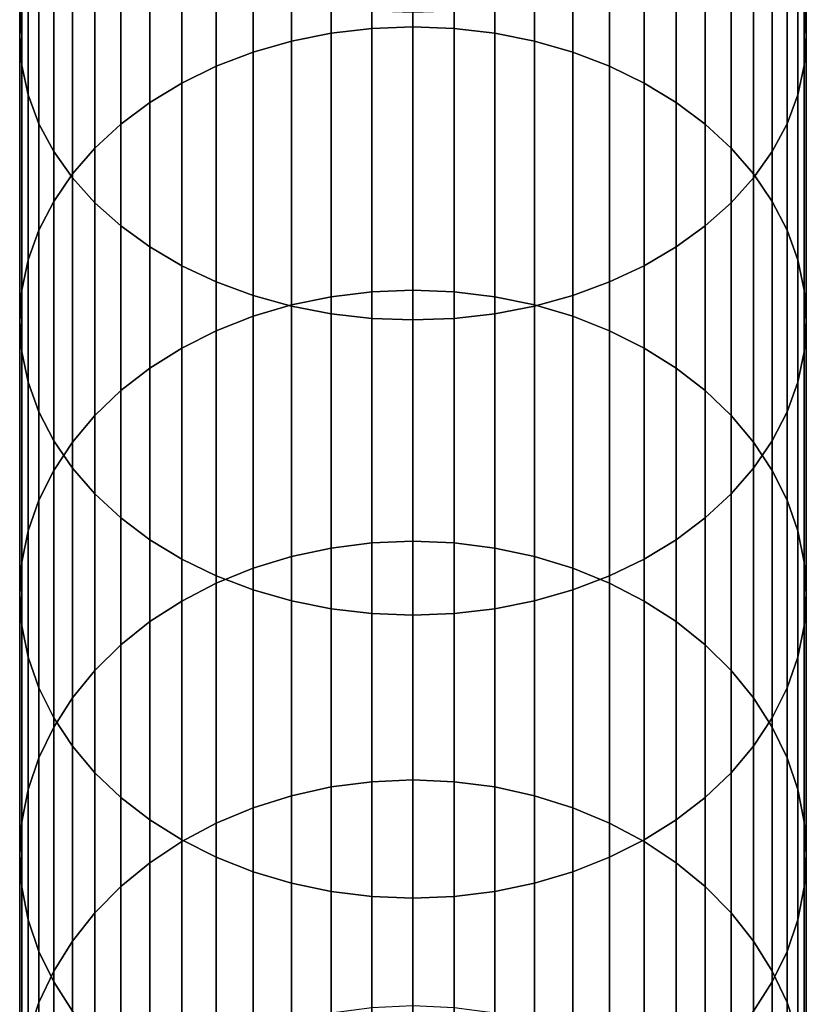
# Model space of a CAD drawing. Extents: x 0.7 to 2.57, y 1.32 to 2.1.
# Drawn here: x 1.28 to 1.29, y 1.51 to 1.53 of the extents above; entities that cross this region are included whole.
import ezdxf

# ---------------------------------------------------------------- set-up
doc = ezdxf.new("R2010")
doc.units = 0
doc.header["$MEASUREMENT"] = 0
doc.layers.add('ALUMINIUM', color=7, linetype='CONTINUOUS')

# ---------------------------------------------------------------- blocks, each defined once
blk = doc.blocks.new('__12__')
at = {"layer": 'ALUMINIUM', "color": 1, "linetype": 'Continuous'}
for points in [[(1.275877, 1.529789, 0.778171), (1.275877, 1.536578, 0.771358), (1.275927, 1.537231, 0.772035), (1.275927, 1.530468, 0.778822)], [(1.293828, 1.530468, 0.778822), (1.293828, 1.537231, 0.772035), (1.293877, 1.536578, 0.771358), (1.293877, 1.529789, 0.778171)], [(1.275927, 1.529109, 0.77752), (1.275927, 1.535924, 0.770681), (1.275877, 1.536578, 0.771358), (1.275877, 1.529789, 0.778171)], [(1.293877, 1.529789, 0.778171), (1.293877, 1.536578, 0.771358), (1.293828, 1.535924, 0.770681), (1.293828, 1.529109, 0.77752)], [(1.282096, 1.529668, 0.790923), (1.282096, 1.535968, 0.784096), (1.283006, 1.536144, 0.784265), (1.283006, 1.52985, 0.791085)], [(1.283006, 1.52985, 0.791085), (1.283006, 1.536144, 0.784265), (1.283937, 1.53625, 0.784367), (1.283937, 1.52996, 0.791183)], [(1.283937, 1.52996, 0.791183), (1.283937, 1.53625, 0.784367), (1.284877, 1.536286, 0.784401), (1.284877, 1.529997, 0.791216)], [(1.284877, 1.529997, 0.791216), (1.284877, 1.536286, 0.784401), (1.285818, 1.53625, 0.784367), (1.285818, 1.52996, 0.791183)], [(1.285818, 1.52996, 0.791183), (1.285818, 1.53625, 0.784367), (1.286749, 1.536144, 0.784265), (1.286749, 1.52985, 0.791085)], [(1.286749, 1.52985, 0.791085), (1.286749, 1.536144, 0.784265), (1.287659, 1.535968, 0.784096), (1.287659, 1.529668, 0.790923)], [(1.276074, 1.528438, 0.776875), (1.276074, 1.535278, 0.770012), (1.275927, 1.535924, 0.770681), (1.275927, 1.529109, 0.77752)], [(1.281217, 1.529415, 0.790699), (1.281217, 1.535724, 0.783863), (1.282096, 1.535968, 0.784096), (1.282096, 1.529668, 0.790923)], [(1.287659, 1.529668, 0.790923), (1.287659, 1.535968, 0.784096), (1.288538, 1.535724, 0.783863), (1.288538, 1.529415, 0.790699)], [(1.293828, 1.529109, 0.77752), (1.293828, 1.535924, 0.770681), (1.293681, 1.535278, 0.770012), (1.293681, 1.528438, 0.776875)], [(1.280377, 1.529095, 0.790415), (1.280377, 1.535415, 0.783567), (1.281217, 1.535724, 0.783863), (1.281217, 1.529415, 0.790699)], [(1.288538, 1.529415, 0.790699), (1.288538, 1.535724, 0.783863), (1.289377, 1.535415, 0.783567), (1.289377, 1.529095, 0.790415)], [(1.279587, 1.528712, 0.790074), (1.279587, 1.535045, 0.783211), (1.280377, 1.535415, 0.783567), (1.280377, 1.529095, 0.790415)], [(1.289377, 1.529095, 0.790415), (1.289377, 1.535415, 0.783567), (1.290168, 1.535045, 0.783211), (1.290168, 1.528712, 0.790074)], [(1.276318, 1.527781, 0.776246), (1.276318, 1.534645, 0.769357), (1.276074, 1.535278, 0.770012), (1.276074, 1.528438, 0.776875)], [(1.293681, 1.528438, 0.776875), (1.293681, 1.535278, 0.770012), (1.293437, 1.534645, 0.769357), (1.293437, 1.527781, 0.776246)], [(1.278855, 1.528268, 0.789681), (1.278855, 1.534617, 0.782801), (1.279587, 1.535045, 0.783211), (1.279587, 1.528712, 0.790074)], [(1.290168, 1.528712, 0.790074), (1.290168, 1.535045, 0.783211), (1.2909, 1.534617, 0.782801), (1.2909, 1.528268, 0.789681)], [(1.276656, 1.527146, 0.775637), (1.276656, 1.534034, 0.768724), (1.276318, 1.534645, 0.769357), (1.276318, 1.527781, 0.776246)], [(1.278189, 1.52777, 0.789238), (1.278189, 1.534136, 0.78234), (1.278855, 1.534617, 0.782801), (1.278855, 1.528268, 0.789681)], [(1.2909, 1.528268, 0.789681), (1.2909, 1.534617, 0.782801), (1.291566, 1.534136, 0.78234), (1.291566, 1.52777, 0.789238)], [(1.293437, 1.527781, 0.776246), (1.293437, 1.534645, 0.769357), (1.293099, 1.534034, 0.768724), (1.293099, 1.527146, 0.775637)], [(1.277596, 1.527222, 0.788752), (1.277596, 1.533607, 0.781833), (1.278189, 1.534136, 0.78234), (1.278189, 1.52777, 0.789238)], [(1.291566, 1.52777, 0.789238), (1.291566, 1.534136, 0.78234), (1.292159, 1.533607, 0.781833), (1.292159, 1.527222, 0.788752)], [(1.277083, 1.52654, 0.775056), (1.277083, 1.533451, 0.76812), (1.276656, 1.534034, 0.768724), (1.276656, 1.527146, 0.775637)], [(1.293099, 1.527146, 0.775637), (1.293099, 1.534034, 0.768724), (1.292672, 1.533451, 0.76812), (1.292672, 1.52654, 0.775056)], [(1.277083, 1.526632, 0.788228), (1.277083, 1.533037, 0.781286), (1.277596, 1.533607, 0.781833), (1.277596, 1.527222, 0.788752)], [(1.292159, 1.527222, 0.788752), (1.292159, 1.533607, 0.781833), (1.292672, 1.533037, 0.781286), (1.292672, 1.526632, 0.788228)], [(1.277596, 1.52597, 0.774509), (1.277596, 1.532902, 0.767552), (1.277083, 1.533451, 0.76812), (1.277083, 1.52654, 0.775056)], [(1.292672, 1.52654, 0.775056), (1.292672, 1.533451, 0.76812), (1.292159, 1.532902, 0.767552), (1.292159, 1.52597, 0.774509)], [(1.276656, 1.526004, 0.78767), (1.276656, 1.532431, 0.780705), (1.277083, 1.533037, 0.781286), (1.277083, 1.526632, 0.788228)], [(1.292672, 1.526632, 0.788228), (1.292672, 1.533037, 0.781286), (1.293099, 1.532431, 0.780705), (1.293099, 1.526004, 0.78767)], [(1.278189, 1.525441, 0.774002), (1.278189, 1.532394, 0.767025), (1.277596, 1.532902, 0.767552), (1.277596, 1.52597, 0.774509)], [(1.292159, 1.52597, 0.774509), (1.292159, 1.532902, 0.767552), (1.291566, 1.532394, 0.767025), (1.291566, 1.525441, 0.774002)], [(1.276318, 1.525346, 0.787086), (1.276318, 1.531796, 0.780096), (1.276656, 1.532431, 0.780705), (1.276656, 1.526004, 0.78767)], [(1.278855, 1.52496, 0.773541), (1.278855, 1.531931, 0.766546), (1.278189, 1.532394, 0.767025), (1.278189, 1.525441, 0.774002)], [(1.291566, 1.525441, 0.774002), (1.291566, 1.532394, 0.767025), (1.2909, 1.531931, 0.766546), (1.2909, 1.52496, 0.773541)], [(1.293099, 1.526004, 0.78767), (1.293099, 1.532431, 0.780705), (1.293437, 1.531796, 0.780096), (1.293437, 1.525346, 0.787086)], [(1.276074, 1.524665, 0.786482), (1.276074, 1.531139, 0.779466), (1.276318, 1.531796, 0.780096), (1.276318, 1.525346, 0.787086)], [(1.279587, 1.524532, 0.77313), (1.279587, 1.531519, 0.766119), (1.278855, 1.531931, 0.766546), (1.278855, 1.52496, 0.773541)], [(1.2909, 1.52496, 0.773541), (1.2909, 1.531931, 0.766546), (1.290168, 1.531519, 0.766119), (1.290168, 1.524532, 0.77313)], [(1.293437, 1.525346, 0.787086), (1.293437, 1.531796, 0.780096), (1.293681, 1.531139, 0.779466), (1.293681, 1.524665, 0.786482)], [(1.280377, 1.524162, 0.772775), (1.280377, 1.531162, 0.76575), (1.279587, 1.531519, 0.766119), (1.279587, 1.524532, 0.77313)], [(1.290168, 1.524532, 0.77313), (1.290168, 1.531519, 0.766119), (1.289377, 1.531162, 0.76575), (1.289377, 1.524162, 0.772775)], [(1.275927, 1.523969, 0.785864), (1.275927, 1.530468, 0.778822), (1.276074, 1.531139, 0.779466), (1.276074, 1.524665, 0.786482)], [(1.281217, 1.523853, 0.772479), (1.281217, 1.530865, 0.765442), (1.280377, 1.531162, 0.76575), (1.280377, 1.524162, 0.772775)], [(1.289377, 1.524162, 0.772775), (1.289377, 1.531162, 0.76575), (1.288538, 1.530865, 0.765442), (1.288538, 1.523853, 0.772479)], [(1.293681, 1.524665, 0.786482), (1.293681, 1.531139, 0.779466), (1.293828, 1.530468, 0.778822), (1.293828, 1.523969, 0.785864)], [(1.282096, 1.523609, 0.772245), (1.282096, 1.530631, 0.7652), (1.281217, 1.530865, 0.765442), (1.281217, 1.523853, 0.772479)], [(1.288538, 1.523853, 0.772479), (1.288538, 1.530865, 0.765442), (1.287659, 1.530631, 0.7652), (1.287659, 1.523609, 0.772245)], [(1.275877, 1.523266, 0.785239), (1.275877, 1.529789, 0.778171), (1.275927, 1.530468, 0.778822), (1.275927, 1.523969, 0.785864)], [(1.283006, 1.523433, 0.772077), (1.283006, 1.530461, 0.765024), (1.282096, 1.530631, 0.7652), (1.282096, 1.523609, 0.772245)], [(1.283937, 1.523327, 0.771975), (1.283937, 1.530359, 0.764918), (1.283006, 1.530461, 0.765024), (1.283006, 1.523433, 0.772077)], [(1.286749, 1.523433, 0.772077), (1.286749, 1.530461, 0.765024), (1.285818, 1.530359, 0.764918), (1.285818, 1.523327, 0.771975)], [(1.287659, 1.523609, 0.772245), (1.287659, 1.530631, 0.7652), (1.286749, 1.530461, 0.765024), (1.286749, 1.523433, 0.772077)], [(1.293828, 1.523969, 0.785864), (1.293828, 1.530468, 0.778822), (1.293877, 1.529789, 0.778171), (1.293877, 1.523266, 0.785239)], [(1.284877, 1.523291, 0.77194), (1.284877, 1.530325, 0.764883), (1.283937, 1.530359, 0.764918), (1.283937, 1.523327, 0.771975)], [(1.285818, 1.523327, 0.771975), (1.285818, 1.530359, 0.764918), (1.284877, 1.530325, 0.764883), (1.284877, 1.523291, 0.77194)], [(1.283937, 1.523937, 0.798236), (1.283937, 1.52996, 0.791183), (1.284877, 1.529997, 0.791216), (1.284877, 1.523975, 0.798267)], [(1.284877, 1.523975, 0.798267), (1.284877, 1.529997, 0.791216), (1.285818, 1.52996, 0.791183), (1.285818, 1.523937, 0.798236)], [(1.275927, 1.522562, 0.784615), (1.275927, 1.529109, 0.77752), (1.275877, 1.529789, 0.778171), (1.275877, 1.523266, 0.785239)], [(1.282096, 1.523635, 0.797987), (1.282096, 1.529668, 0.790923), (1.283006, 1.52985, 0.791085), (1.283006, 1.523823, 0.798142)], [(1.283006, 1.523823, 0.798142), (1.283006, 1.52985, 0.791085), (1.283937, 1.52996, 0.791183), (1.283937, 1.523937, 0.798236)], [(1.285818, 1.523937, 0.798236), (1.285818, 1.52996, 0.791183), (1.286749, 1.52985, 0.791085), (1.286749, 1.523823, 0.798142)], [(1.286749, 1.523823, 0.798142), (1.286749, 1.52985, 0.791085), (1.287659, 1.529668, 0.790923), (1.287659, 1.523635, 0.797987)], [(1.293877, 1.523266, 0.785239), (1.293877, 1.529789, 0.778171), (1.293828, 1.529109, 0.77752), (1.293828, 1.522562, 0.784615)], [(1.281217, 1.523374, 0.797773), (1.281217, 1.529415, 0.790699), (1.282096, 1.529668, 0.790923), (1.282096, 1.523635, 0.797987)], [(1.287659, 1.523635, 0.797987), (1.287659, 1.529668, 0.790923), (1.288538, 1.529415, 0.790699), (1.288538, 1.523374, 0.797773)], [(1.280377, 1.523043, 0.797501), (1.280377, 1.529095, 0.790415), (1.281217, 1.529415, 0.790699), (1.281217, 1.523374, 0.797773)], [(1.288538, 1.523374, 0.797773), (1.288538, 1.529415, 0.790699), (1.289377, 1.529095, 0.790415), (1.289377, 1.523043, 0.797501)], [(1.276074, 1.521866, 0.783997), (1.276074, 1.528438, 0.776875), (1.275927, 1.529109, 0.77752), (1.275927, 1.522562, 0.784615)], [(1.279587, 1.522647, 0.797176), (1.279587, 1.528712, 0.790074), (1.280377, 1.529095, 0.790415), (1.280377, 1.523043, 0.797501)], [(1.289377, 1.523043, 0.797501), (1.289377, 1.529095, 0.790415), (1.290168, 1.528712, 0.790074), (1.290168, 1.522647, 0.797176)], [(1.293828, 1.522562, 0.784615), (1.293828, 1.529109, 0.77752), (1.293681, 1.528438, 0.776875), (1.293681, 1.521866, 0.783997)], [(1.278855, 1.522189, 0.796799), (1.278855, 1.528268, 0.789681), (1.279587, 1.528712, 0.790074), (1.279587, 1.522647, 0.797176)], [(1.290168, 1.522647, 0.797176), (1.290168, 1.528712, 0.790074), (1.2909, 1.528268, 0.789681), (1.2909, 1.522189, 0.796799)], [(1.276318, 1.521186, 0.783393), (1.276318, 1.527781, 0.776246), (1.276074, 1.528438, 0.776875), (1.276074, 1.521866, 0.783997)], [(1.293681, 1.521866, 0.783997), (1.293681, 1.528438, 0.776875), (1.293437, 1.527781, 0.776246), (1.293437, 1.521186, 0.783393)], [(1.278189, 1.521674, 0.796376), (1.278189, 1.52777, 0.789238), (1.278855, 1.528268, 0.789681), (1.278855, 1.522189, 0.796799)], [(1.2909, 1.522189, 0.796799), (1.2909, 1.528268, 0.789681), (1.291566, 1.52777, 0.789238), (1.291566, 1.521674, 0.796376)], [(1.276656, 1.520528, 0.782809), (1.276656, 1.527146, 0.775637), (1.276318, 1.527781, 0.776246), (1.276318, 1.521186, 0.783393)], [(1.277596, 1.521108, 0.795912), (1.277596, 1.527222, 0.788752), (1.278189, 1.52777, 0.789238), (1.278189, 1.521674, 0.796376)], [(1.291566, 1.521674, 0.796376), (1.291566, 1.52777, 0.789238), (1.292159, 1.527222, 0.788752), (1.292159, 1.521108, 0.795912)], [(1.293437, 1.521186, 0.783393), (1.293437, 1.527781, 0.776246), (1.293099, 1.527146, 0.775637), (1.293099, 1.520528, 0.782809)], [(1.277083, 1.5199, 0.782251), (1.277083, 1.52654, 0.775056), (1.276656, 1.527146, 0.775637), (1.276656, 1.520528, 0.782809)], [(1.277083, 1.520497, 0.79541), (1.277083, 1.526632, 0.788228), (1.277596, 1.527222, 0.788752), (1.277596, 1.521108, 0.795912)], [(1.292159, 1.521108, 0.795912), (1.292159, 1.527222, 0.788752), (1.292672, 1.526632, 0.788228), (1.292672, 1.520497, 0.79541)], [(1.293099, 1.520528, 0.782809), (1.293099, 1.527146, 0.775637), (1.292672, 1.52654, 0.775056), (1.292672, 1.5199, 0.782251)], [(1.276656, 1.519849, 0.794877), (1.276656, 1.526004, 0.78767), (1.277083, 1.526632, 0.788228), (1.277083, 1.520497, 0.79541)], [(1.292672, 1.520497, 0.79541), (1.292672, 1.526632, 0.788228), (1.293099, 1.526004, 0.78767), (1.293099, 1.519849, 0.794877)], [(1.277596, 1.519309, 0.781727), (1.277596, 1.52597, 0.774509), (1.277083, 1.52654, 0.775056), (1.277083, 1.5199, 0.782251)], [(1.292672, 1.5199, 0.782251), (1.292672, 1.52654, 0.775056), (1.292159, 1.52597, 0.774509), (1.292159, 1.519309, 0.781727)], [(1.276318, 1.519169, 0.794319), (1.276318, 1.525346, 0.787086), (1.276656, 1.526004, 0.78767), (1.276656, 1.519849, 0.794877)], [(1.278189, 1.518762, 0.78124), (1.278189, 1.525441, 0.774002), (1.277596, 1.52597, 0.774509), (1.277596, 1.519309, 0.781727)], [(1.292159, 1.519309, 0.781727), (1.292159, 1.52597, 0.774509), (1.291566, 1.525441, 0.774002), (1.291566, 1.518762, 0.78124)], [(1.293099, 1.519849, 0.794877), (1.293099, 1.526004, 0.78767), (1.293437, 1.525346, 0.787086), (1.293437, 1.519169, 0.794319)], [(1.276074, 1.518466, 0.793741), (1.276074, 1.524665, 0.786482), (1.276318, 1.525346, 0.787086), (1.276318, 1.519169, 0.794319)], [(1.278855, 1.518263, 0.780798), (1.278855, 1.52496, 0.773541), (1.278189, 1.525441, 0.774002), (1.278189, 1.518762, 0.78124)], [(1.291566, 1.518762, 0.78124), (1.291566, 1.525441, 0.774002), (1.2909, 1.52496, 0.773541), (1.2909, 1.518263, 0.780798)], [(1.293437, 1.519169, 0.794319), (1.293437, 1.525346, 0.787086), (1.293681, 1.524665, 0.786482), (1.293681, 1.518466, 0.793741)], [(1.279587, 1.51782, 0.780404), (1.279587, 1.524532, 0.77313), (1.278855, 1.52496, 0.773541), (1.278855, 1.518263, 0.780798)], [(1.2909, 1.518263, 0.780798), (1.2909, 1.52496, 0.773541), (1.290168, 1.524532, 0.77313), (1.290168, 1.51782, 0.780404)], [(1.275927, 1.517746, 0.79315), (1.275927, 1.523969, 0.785864), (1.276074, 1.524665, 0.786482), (1.276074, 1.518466, 0.793741)], [(1.293681, 1.518466, 0.793741), (1.293681, 1.524665, 0.786482), (1.293828, 1.523969, 0.785864), (1.293828, 1.517746, 0.79315)], [(1.280377, 1.517436, 0.780064), (1.280377, 1.524162, 0.772775), (1.279587, 1.524532, 0.77313), (1.279587, 1.51782, 0.780404)], [(1.290168, 1.51782, 0.780404), (1.290168, 1.524532, 0.77313), (1.289377, 1.524162, 0.772775), (1.289377, 1.517436, 0.780064)], [(1.281217, 1.517116, 0.77978), (1.281217, 1.523853, 0.772479), (1.280377, 1.524162, 0.772775), (1.280377, 1.517436, 0.780064)], [(1.289377, 1.517436, 0.780064), (1.289377, 1.524162, 0.772775), (1.288538, 1.523853, 0.772479), (1.288538, 1.517116, 0.77978)], [(1.275877, 1.517019, 0.792553), (1.275877, 1.523266, 0.785239), (1.275927, 1.523969, 0.785864), (1.275927, 1.517746, 0.79315)], [(1.283006, 1.518072, 0.805425), (1.283006, 1.523823, 0.798142), (1.283937, 1.523937, 0.798236), (1.283937, 1.518189, 0.805514)], [(1.283937, 1.518189, 0.805514), (1.283937, 1.523937, 0.798236), (1.284877, 1.523975, 0.798267), (1.284877, 1.518228, 0.805544)], [(1.284877, 1.518228, 0.805544), (1.284877, 1.523975, 0.798267), (1.285818, 1.523937, 0.798236), (1.285818, 1.518189, 0.805514)], [(1.285818, 1.518189, 0.805514), (1.285818, 1.523937, 0.798236), (1.286749, 1.523823, 0.798142), (1.286749, 1.518072, 0.805425)], [(1.293828, 1.517746, 0.79315), (1.293828, 1.523969, 0.785864), (1.293877, 1.523266, 0.785239), (1.293877, 1.517019, 0.792553)], [(1.282096, 1.516864, 0.779556), (1.282096, 1.523609, 0.772245), (1.281217, 1.523853, 0.772479), (1.281217, 1.517116, 0.77978)], [(1.282096, 1.517877, 0.805277), (1.282096, 1.523635, 0.797987), (1.283006, 1.523823, 0.798142), (1.283006, 1.518072, 0.805425)], [(1.286749, 1.518072, 0.805425), (1.286749, 1.523823, 0.798142), (1.287659, 1.523635, 0.797987), (1.287659, 1.517877, 0.805277)], [(1.288538, 1.517116, 0.77978), (1.288538, 1.523853, 0.772479), (1.287659, 1.523609, 0.772245), (1.287659, 1.516864, 0.779556)], [(1.281217, 1.517608, 0.805073), (1.281217, 1.523374, 0.797773), (1.282096, 1.523635, 0.797987), (1.282096, 1.517877, 0.805277)], [(1.283006, 1.516681, 0.779394), (1.283006, 1.523433, 0.772077), (1.282096, 1.523609, 0.772245), (1.282096, 1.516864, 0.779556)], [(1.287659, 1.516864, 0.779556), (1.287659, 1.523609, 0.772245), (1.286749, 1.523433, 0.772077), (1.286749, 1.516681, 0.779394)], [(1.287659, 1.517877, 0.805277), (1.287659, 1.523635, 0.797987), (1.288538, 1.523374, 0.797773), (1.288538, 1.517608, 0.805073)], [(1.275927, 1.516292, 0.791956), (1.275927, 1.522562, 0.784615), (1.275877, 1.523266, 0.785239), (1.275877, 1.517019, 0.792553)], [(1.280377, 1.517268, 0.804815), (1.280377, 1.523043, 0.797501), (1.281217, 1.523374, 0.797773), (1.281217, 1.517608, 0.805073)], [(1.283937, 1.516571, 0.779296), (1.283937, 1.523327, 0.771975), (1.283006, 1.523433, 0.772077), (1.283006, 1.516681, 0.779394)], [(1.284877, 1.516534, 0.779263), (1.284877, 1.523291, 0.77194), (1.283937, 1.523327, 0.771975), (1.283937, 1.516571, 0.779296)], [(1.285818, 1.516571, 0.779296), (1.285818, 1.523327, 0.771975), (1.284877, 1.523291, 0.77194), (1.284877, 1.516534, 0.779263)], [(1.286749, 1.516681, 0.779394), (1.286749, 1.523433, 0.772077), (1.285818, 1.523327, 0.771975), (1.285818, 1.516571, 0.779296)], [(1.288538, 1.517608, 0.805073), (1.288538, 1.523374, 0.797773), (1.289377, 1.523043, 0.797501), (1.289377, 1.517268, 0.804815)], [(1.293877, 1.517019, 0.792553), (1.293877, 1.523266, 0.785239), (1.293828, 1.522562, 0.784615), (1.293828, 1.516292, 0.791956)], [(1.279587, 1.516859, 0.804504), (1.279587, 1.522647, 0.797176), (1.280377, 1.523043, 0.797501), (1.280377, 1.517268, 0.804815)], [(1.289377, 1.517268, 0.804815), (1.289377, 1.523043, 0.797501), (1.290168, 1.522647, 0.797176), (1.290168, 1.516859, 0.804504)], [(1.276074, 1.515573, 0.791365), (1.276074, 1.521866, 0.783997), (1.275927, 1.522562, 0.784615), (1.275927, 1.516292, 0.791956)], [(1.278855, 1.516387, 0.804146), (1.278855, 1.522189, 0.796799), (1.279587, 1.522647, 0.797176), (1.279587, 1.516859, 0.804504)], [(1.290168, 1.516859, 0.804504), (1.290168, 1.522647, 0.797176), (1.2909, 1.522189, 0.796799), (1.2909, 1.516387, 0.804146)], [(1.293828, 1.516292, 0.791956), (1.293828, 1.522562, 0.784615), (1.293681, 1.521866, 0.783997), (1.293681, 1.515573, 0.791365)], [(1.278189, 1.515856, 0.803743), (1.278189, 1.521674, 0.796376), (1.278855, 1.522189, 0.796799), (1.278855, 1.516387, 0.804146)], [(1.2909, 1.516387, 0.804146), (1.2909, 1.522189, 0.796799), (1.291566, 1.521674, 0.796376), (1.291566, 1.515856, 0.803743)], [(1.276318, 1.51487, 0.790788), (1.276318, 1.521186, 0.783393), (1.276074, 1.521866, 0.783997), (1.276074, 1.515573, 0.791365)], [(1.277596, 1.515273, 0.8033), (1.277596, 1.521108, 0.795912), (1.278189, 1.521674, 0.796376), (1.278189, 1.515856, 0.803743)], [(1.291566, 1.515856, 0.803743), (1.291566, 1.521674, 0.796376), (1.292159, 1.521108, 0.795912), (1.292159, 1.515273, 0.8033)], [(1.293681, 1.515573, 0.791365), (1.293681, 1.521866, 0.783997), (1.293437, 1.521186, 0.783393), (1.293437, 1.51487, 0.790788)], [(1.276656, 1.51419, 0.790229), (1.276656, 1.520528, 0.782809), (1.276318, 1.521186, 0.783393), (1.276318, 1.51487, 0.790788)], [(1.277083, 1.514643, 0.802823), (1.277083, 1.520497, 0.79541), (1.277596, 1.521108, 0.795912), (1.277596, 1.515273, 0.8033)], [(1.292159, 1.515273, 0.8033), (1.292159, 1.521108, 0.795912), (1.292672, 1.520497, 0.79541), (1.292672, 1.514643, 0.802823)], [(1.293437, 1.51487, 0.790788), (1.293437, 1.521186, 0.783393), (1.293099, 1.520528, 0.782809), (1.293099, 1.51419, 0.790229)], [(1.277083, 1.513541, 0.789696), (1.277083, 1.5199, 0.782251), (1.276656, 1.520528, 0.782809), (1.276656, 1.51419, 0.790229)], [(1.293099, 1.51419, 0.790229), (1.293099, 1.520528, 0.782809), (1.292672, 1.5199, 0.782251), (1.292672, 1.513541, 0.789696)], [(1.276656, 1.513974, 0.802315), (1.276656, 1.519849, 0.794877), (1.277083, 1.520497, 0.79541), (1.277083, 1.514643, 0.802823)], [(1.292672, 1.514643, 0.802823), (1.292672, 1.520497, 0.79541), (1.293099, 1.519849, 0.794877), (1.293099, 1.513974, 0.802315)], [(1.276318, 1.513274, 0.801783), (1.276318, 1.519169, 0.794319), (1.276656, 1.519849, 0.794877), (1.276656, 1.513974, 0.802315)], [(1.277596, 1.512931, 0.789195), (1.277596, 1.519309, 0.781727), (1.277083, 1.5199, 0.782251), (1.277083, 1.513541, 0.789696)], [(1.292672, 1.513541, 0.789696), (1.292672, 1.5199, 0.782251), (1.292159, 1.519309, 0.781727), (1.292159, 1.512931, 0.789195)], [(1.293099, 1.513974, 0.802315), (1.293099, 1.519849, 0.794877), (1.293437, 1.519169, 0.794319), (1.293437, 1.513274, 0.801783)], [(1.276074, 1.512549, 0.801233), (1.276074, 1.518466, 0.793741), (1.276318, 1.519169, 0.794319), (1.276318, 1.513274, 0.801783)], [(1.278189, 1.512365, 0.78873), (1.278189, 1.518762, 0.78124), (1.277596, 1.519309, 0.781727), (1.277596, 1.512931, 0.789195)], [(1.292159, 1.512931, 0.789195), (1.292159, 1.519309, 0.781727), (1.291566, 1.518762, 0.78124), (1.291566, 1.512365, 0.78873)], [(1.293437, 1.513274, 0.801783), (1.293437, 1.519169, 0.794319), (1.293681, 1.518466, 0.793741), (1.293681, 1.512549, 0.801233)], [(1.278855, 1.51185, 0.788307), (1.278855, 1.518263, 0.780798), (1.278189, 1.518762, 0.78124), (1.278189, 1.512365, 0.78873)], [(1.291566, 1.512365, 0.78873), (1.291566, 1.518762, 0.78124), (1.2909, 1.518263, 0.780798), (1.2909, 1.51185, 0.788307)], [(1.275927, 1.511808, 0.80067), (1.275927, 1.517746, 0.79315), (1.276074, 1.518466, 0.793741), (1.276074, 1.512549, 0.801233)], [(1.293681, 1.512549, 0.801233), (1.293681, 1.518466, 0.793741), (1.293828, 1.517746, 0.79315), (1.293828, 1.511808, 0.80067)], [(1.279587, 1.511392, 0.787931), (1.279587, 1.51782, 0.780404), (1.278855, 1.518263, 0.780798), (1.278855, 1.51185, 0.788307)], [(1.282096, 1.512404, 0.812783), (1.282096, 1.517877, 0.805277), (1.283006, 1.518072, 0.805425), (1.283006, 1.512604, 0.812923)], [(1.283006, 1.512604, 0.812923), (1.283006, 1.518072, 0.805425), (1.283937, 1.518189, 0.805514), (1.283937, 1.512724, 0.813008)], [(1.283937, 1.512724, 0.813008), (1.283937, 1.518189, 0.805514), (1.284877, 1.518228, 0.805544), (1.284877, 1.512765, 0.813036)], [(1.284877, 1.512765, 0.813036), (1.284877, 1.518228, 0.805544), (1.285818, 1.518189, 0.805514), (1.285818, 1.512724, 0.813008)], [(1.285818, 1.512724, 0.813008), (1.285818, 1.518189, 0.805514), (1.286749, 1.518072, 0.805425), (1.286749, 1.512604, 0.812923)], [(1.286749, 1.512604, 0.812923), (1.286749, 1.518072, 0.805425), (1.287659, 1.517877, 0.805277), (1.287659, 1.512404, 0.812783)], [(1.2909, 1.51185, 0.788307), (1.2909, 1.518263, 0.780798), (1.290168, 1.51782, 0.780404), (1.290168, 1.511392, 0.787931)], [(1.280377, 1.510995, 0.787605), (1.280377, 1.517436, 0.780064), (1.279587, 1.51782, 0.780404), (1.279587, 1.511392, 0.787931)], [(1.281217, 1.512127, 0.81259), (1.281217, 1.517608, 0.805073), (1.282096, 1.517877, 0.805277), (1.282096, 1.512404, 0.812783)], [(1.287659, 1.512404, 0.812783), (1.287659, 1.517877, 0.805277), (1.288538, 1.517608, 0.805073), (1.288538, 1.512127, 0.81259)], [(1.290168, 1.511392, 0.787931), (1.290168, 1.51782, 0.780404), (1.289377, 1.517436, 0.780064), (1.289377, 1.510995, 0.787605)], [(1.275877, 1.511058, 0.800101), (1.275877, 1.517019, 0.792553), (1.275927, 1.517746, 0.79315), (1.275927, 1.511808, 0.80067)], [(1.280377, 1.511777, 0.812344), (1.280377, 1.517268, 0.804815), (1.281217, 1.517608, 0.805073), (1.281217, 1.512127, 0.81259)], [(1.288538, 1.512127, 0.81259), (1.288538, 1.517608, 0.805073), (1.289377, 1.517268, 0.804815), (1.289377, 1.511777, 0.812344)], [(1.293828, 1.511808, 0.80067), (1.293828, 1.517746, 0.79315), (1.293877, 1.517019, 0.792553), (1.293877, 1.511058, 0.800101)], [(1.281217, 1.510665, 0.787334), (1.281217, 1.517116, 0.77978), (1.280377, 1.517436, 0.780064), (1.280377, 1.510995, 0.787605)], [(1.289377, 1.510995, 0.787605), (1.289377, 1.517436, 0.780064), (1.288538, 1.517116, 0.77978), (1.288538, 1.510665, 0.787334)], [(1.279587, 1.511357, 0.81205), (1.279587, 1.516859, 0.804504), (1.280377, 1.517268, 0.804815), (1.280377, 1.511777, 0.812344)], [(1.289377, 1.511777, 0.812344), (1.289377, 1.517268, 0.804815), (1.290168, 1.516859, 0.804504), (1.290168, 1.511357, 0.81205)], [(1.275927, 1.510309, 0.799532), (1.275927, 1.516292, 0.791956), (1.275877, 1.517019, 0.792553), (1.275877, 1.511058, 0.800101)], [(1.282096, 1.510404, 0.787119), (1.282096, 1.516864, 0.779556), (1.281217, 1.517116, 0.77978), (1.281217, 1.510665, 0.787334)], [(1.288538, 1.510665, 0.787334), (1.288538, 1.517116, 0.77978), (1.287659, 1.516864, 0.779556), (1.287659, 1.510404, 0.787119)], [(1.293877, 1.511058, 0.800101), (1.293877, 1.517019, 0.792553), (1.293828, 1.516292, 0.791956), (1.293828, 1.510309, 0.799532)], [(1.278855, 1.510871, 0.81171), (1.278855, 1.516387, 0.804146), (1.279587, 1.516859, 0.804504), (1.279587, 1.511357, 0.81205)], [(1.283006, 1.510215, 0.786964), (1.283006, 1.516681, 0.779394), (1.282096, 1.516864, 0.779556), (1.282096, 1.510404, 0.787119)], [(1.287659, 1.510404, 0.787119), (1.287659, 1.516864, 0.779556), (1.286749, 1.516681, 0.779394), (1.286749, 1.510215, 0.786964)], [(1.290168, 1.511357, 0.81205), (1.290168, 1.516859, 0.804504), (1.2909, 1.516387, 0.804146), (1.2909, 1.510871, 0.81171)], [(1.283937, 1.510102, 0.786871), (1.283937, 1.516571, 0.779296), (1.283006, 1.516681, 0.779394), (1.283006, 1.510215, 0.786964)], [(1.284877, 1.510063, 0.78684), (1.284877, 1.516534, 0.779263), (1.283937, 1.516571, 0.779296), (1.283937, 1.510102, 0.786871)], [(1.285818, 1.510102, 0.786871), (1.285818, 1.516571, 0.779296), (1.284877, 1.516534, 0.779263), (1.284877, 1.510063, 0.78684)], [(1.286749, 1.510215, 0.786964), (1.286749, 1.516681, 0.779394), (1.285818, 1.516571, 0.779296), (1.285818, 1.510102, 0.786871)], [(1.276074, 1.509567, 0.79897), (1.276074, 1.515573, 0.791365), (1.275927, 1.516292, 0.791956), (1.275927, 1.510309, 0.799532)], [(1.278189, 1.510325, 0.811328), (1.278189, 1.515856, 0.803743), (1.278855, 1.516387, 0.804146), (1.278855, 1.510871, 0.81171)], [(1.2909, 1.510871, 0.81171), (1.2909, 1.516387, 0.804146), (1.291566, 1.515856, 0.803743), (1.291566, 1.510325, 0.811328)], [(1.293828, 1.510309, 0.799532), (1.293828, 1.516292, 0.791956), (1.293681, 1.515573, 0.791365), (1.293681, 1.509567, 0.79897)], [(1.277596, 1.509725, 0.810908), (1.277596, 1.515273, 0.8033), (1.278189, 1.515856, 0.803743), (1.278189, 1.510325, 0.811328)], [(1.291566, 1.510325, 0.811328), (1.291566, 1.515856, 0.803743), (1.292159, 1.515273, 0.8033), (1.292159, 1.509725, 0.810908)], [(1.276318, 1.508842, 0.79842), (1.276318, 1.51487, 0.790788), (1.276074, 1.515573, 0.791365), (1.276074, 1.509567, 0.79897)], [(1.293681, 1.509567, 0.79897), (1.293681, 1.515573, 0.791365), (1.293437, 1.51487, 0.790788), (1.293437, 1.508842, 0.79842)], [(1.277083, 1.509078, 0.810454), (1.277083, 1.514643, 0.802823), (1.277596, 1.515273, 0.8033), (1.277596, 1.509725, 0.810908)], [(1.292159, 1.509725, 0.810908), (1.292159, 1.515273, 0.8033), (1.292672, 1.514643, 0.802823), (1.292672, 1.509078, 0.810454)], [(1.276656, 1.508142, 0.797888), (1.276656, 1.51419, 0.790229), (1.276318, 1.51487, 0.790788), (1.276318, 1.508842, 0.79842)], [(1.293437, 1.508842, 0.79842), (1.293437, 1.51487, 0.790788), (1.293099, 1.51419, 0.790229), (1.293099, 1.508142, 0.797888)], [(1.276656, 1.50839, 0.809973), (1.276656, 1.513974, 0.802315), (1.277083, 1.514643, 0.802823), (1.277083, 1.509078, 0.810454)], [(1.292672, 1.509078, 0.810454), (1.292672, 1.514643, 0.802823), (1.293099, 1.513974, 0.802315), (1.293099, 1.50839, 0.809973)], [(1.277083, 1.507473, 0.79738), (1.277083, 1.513541, 0.789696), (1.276656, 1.51419, 0.790229), (1.276656, 1.508142, 0.797888)], [(1.293099, 1.508142, 0.797888), (1.293099, 1.51419, 0.790229), (1.292672, 1.513541, 0.789696), (1.292672, 1.507473, 0.79738)], [(1.276318, 1.50767, 0.809468), (1.276318, 1.513274, 0.801783), (1.276656, 1.513974, 0.802315), (1.276656, 1.50839, 0.809973)], [(1.293099, 1.50839, 0.809973), (1.293099, 1.513974, 0.802315), (1.293437, 1.513274, 0.801783), (1.293437, 1.50767, 0.809468)], [(1.277596, 1.506844, 0.796902), (1.277596, 1.512931, 0.789195), (1.277083, 1.513541, 0.789696), (1.277083, 1.507473, 0.79738)], [(1.292672, 1.507473, 0.79738), (1.292672, 1.513541, 0.789696), (1.292159, 1.512931, 0.789195), (1.292159, 1.506844, 0.796902)], [(1.276074, 1.506924, 0.808946), (1.276074, 1.512549, 0.801233), (1.276318, 1.513274, 0.801783), (1.276318, 1.50767, 0.809468)], [(1.293437, 1.50767, 0.809468), (1.293437, 1.513274, 0.801783), (1.293681, 1.512549, 0.801233), (1.293681, 1.506924, 0.808946)], [(1.278189, 1.50626, 0.79646), (1.278189, 1.512365, 0.78873), (1.277596, 1.512931, 0.789195), (1.277596, 1.506844, 0.796902)], [(1.292159, 1.506844, 0.796902), (1.292159, 1.512931, 0.789195), (1.291566, 1.512365, 0.78873), (1.291566, 1.50626, 0.79646)], [(1.283006, 1.507428, 0.820626), (1.283006, 1.512604, 0.812923), (1.283937, 1.512724, 0.813008), (1.283937, 1.507552, 0.820706)], [(1.283937, 1.507552, 0.820706), (1.283937, 1.512724, 0.813008), (1.284877, 1.512765, 0.813036), (1.284877, 1.507593, 0.820732)], [(1.284877, 1.507593, 0.820732), (1.284877, 1.512765, 0.813036), (1.285818, 1.512724, 0.813008), (1.285818, 1.507552, 0.820706)], [(1.285818, 1.507552, 0.820706), (1.285818, 1.512724, 0.813008), (1.286749, 1.512604, 0.812923), (1.286749, 1.507428, 0.820626)], [(1.275927, 1.506162, 0.808412), (1.275927, 1.511808, 0.80067), (1.276074, 1.512549, 0.801233), (1.276074, 1.506924, 0.808946)], [(1.282096, 1.507223, 0.820494), (1.282096, 1.512404, 0.812783), (1.283006, 1.512604, 0.812923), (1.283006, 1.507428, 0.820626)], [(1.286749, 1.507428, 0.820626), (1.286749, 1.512604, 0.812923), (1.287659, 1.512404, 0.812783), (1.287659, 1.507223, 0.820494)], [(1.293681, 1.506924, 0.808946), (1.293681, 1.512549, 0.801233), (1.293828, 1.511808, 0.80067), (1.293828, 1.506162, 0.808412)], [(1.278855, 1.50573, 0.796057), (1.278855, 1.51185, 0.788307), (1.278189, 1.512365, 0.78873), (1.278189, 1.50626, 0.79646)], [(1.281217, 1.506939, 0.820311), (1.281217, 1.512127, 0.81259), (1.282096, 1.512404, 0.812783), (1.282096, 1.507223, 0.820494)], [(1.287659, 1.507223, 0.820494), (1.287659, 1.512404, 0.812783), (1.288538, 1.512127, 0.81259), (1.288538, 1.506939, 0.820311)], [(1.291566, 1.50626, 0.79646), (1.291566, 1.512365, 0.78873), (1.2909, 1.51185, 0.788307), (1.2909, 1.50573, 0.796057)], [(1.280377, 1.506579, 0.820079), (1.280377, 1.511777, 0.812344), (1.281217, 1.512127, 0.81259), (1.281217, 1.506939, 0.820311)], [(1.288538, 1.506939, 0.820311), (1.288538, 1.512127, 0.81259), (1.289377, 1.511777, 0.812344), (1.289377, 1.506579, 0.820079)], [(1.275877, 1.505391, 0.807873), (1.275877, 1.511058, 0.800101), (1.275927, 1.511808, 0.80067), (1.275927, 1.506162, 0.808412)], [(1.279587, 1.505257, 0.795698), (1.279587, 1.511392, 0.787931), (1.278855, 1.51185, 0.788307), (1.278855, 1.50573, 0.796057)], [(1.279587, 1.506148, 0.819801), (1.279587, 1.511357, 0.81205), (1.280377, 1.511777, 0.812344), (1.280377, 1.506579, 0.820079)], [(1.289377, 1.506579, 0.820079), (1.289377, 1.511777, 0.812344), (1.290168, 1.511357, 0.81205), (1.290168, 1.506148, 0.819801)], [(1.2909, 1.50573, 0.796057), (1.2909, 1.51185, 0.788307), (1.290168, 1.511392, 0.787931), (1.290168, 1.505257, 0.795698)], [(1.293828, 1.506162, 0.808412), (1.293828, 1.511808, 0.80067), (1.293877, 1.511058, 0.800101), (1.293877, 1.505391, 0.807873)], [(1.278855, 1.50565, 0.81948), (1.278855, 1.510871, 0.81171), (1.279587, 1.511357, 0.81205), (1.279587, 1.506148, 0.819801)], [(1.280377, 1.504849, 0.795388), (1.280377, 1.510995, 0.787605), (1.279587, 1.511392, 0.787931), (1.279587, 1.505257, 0.795698)], [(1.290168, 1.505257, 0.795698), (1.290168, 1.511392, 0.787931), (1.289377, 1.510995, 0.787605), (1.289377, 1.504849, 0.795388)], [(1.290168, 1.506148, 0.819801), (1.290168, 1.511357, 0.81205), (1.2909, 1.510871, 0.81171), (1.2909, 1.50565, 0.81948)], [(1.275927, 1.50462, 0.807333), (1.275927, 1.510309, 0.799532), (1.275877, 1.511058, 0.800101), (1.275877, 1.505391, 0.807873)], [(1.293877, 1.505391, 0.807873), (1.293877, 1.511058, 0.800101), (1.293828, 1.510309, 0.799532), (1.293828, 1.50462, 0.807333)], [(1.278189, 1.50509, 0.819119), (1.278189, 1.510325, 0.811328), (1.278855, 1.510871, 0.81171), (1.278855, 1.50565, 0.81948)], [(1.281217, 1.504508, 0.795129), (1.281217, 1.510665, 0.787334), (1.280377, 1.510995, 0.787605), (1.280377, 1.504849, 0.795388)], [(1.289377, 1.504849, 0.795388), (1.289377, 1.510995, 0.787605), (1.288538, 1.510665, 0.787334), (1.288538, 1.504508, 0.795129)], [(1.2909, 1.50565, 0.81948), (1.2909, 1.510871, 0.81171), (1.291566, 1.510325, 0.811328), (1.291566, 1.50509, 0.819119)], [(1.282096, 1.504239, 0.794925), (1.282096, 1.510404, 0.787119), (1.281217, 1.510665, 0.787334), (1.281217, 1.504508, 0.795129)], [(1.288538, 1.504508, 0.795129), (1.288538, 1.510665, 0.787334), (1.287659, 1.510404, 0.787119), (1.287659, 1.504239, 0.794925)], [(1.283006, 1.504045, 0.794778), (1.283006, 1.510215, 0.786964), (1.282096, 1.510404, 0.787119), (1.282096, 1.504239, 0.794925)], [(1.287659, 1.504239, 0.794925), (1.287659, 1.510404, 0.787119), (1.286749, 1.510215, 0.786964), (1.286749, 1.504045, 0.794778)], [(1.276074, 1.503858, 0.806799), (1.276074, 1.509567, 0.79897), (1.275927, 1.510309, 0.799532), (1.275927, 1.50462, 0.807333)], [(1.277596, 1.504474, 0.818722), (1.277596, 1.509725, 0.810908), (1.278189, 1.510325, 0.811328), (1.278189, 1.50509, 0.819119)], [(1.283937, 1.503927, 0.794689), (1.283937, 1.510102, 0.786871), (1.283006, 1.510215, 0.786964), (1.283006, 1.504045, 0.794778)], [(1.286749, 1.504045, 0.794778), (1.286749, 1.510215, 0.786964), (1.285818, 1.510102, 0.786871), (1.285818, 1.503927, 0.794689)], [(1.291566, 1.50509, 0.819119), (1.291566, 1.510325, 0.811328), (1.292159, 1.509725, 0.810908), (1.292159, 1.504474, 0.818722)], [(1.293828, 1.50462, 0.807333), (1.293828, 1.510309, 0.799532), (1.293681, 1.509567, 0.79897), (1.293681, 1.503858, 0.806799)], [(1.284877, 1.503888, 0.794659), (1.284877, 1.510063, 0.78684), (1.283937, 1.510102, 0.786871), (1.283937, 1.503927, 0.794689)], [(1.285818, 1.503927, 0.794689), (1.285818, 1.510102, 0.786871), (1.284877, 1.510063, 0.78684), (1.284877, 1.503888, 0.794659)], [(1.277083, 1.50381, 0.818294), (1.277083, 1.509078, 0.810454), (1.277596, 1.509725, 0.810908), (1.277596, 1.504474, 0.818722)], [(1.292159, 1.504474, 0.818722), (1.292159, 1.509725, 0.810908), (1.292672, 1.509078, 0.810454), (1.292672, 1.50381, 0.818294)], [(1.276318, 1.503113, 0.806277), (1.276318, 1.508842, 0.79842), (1.276074, 1.509567, 0.79897), (1.276074, 1.503858, 0.806799)], [(1.293681, 1.503858, 0.806799), (1.293681, 1.509567, 0.79897), (1.293437, 1.508842, 0.79842), (1.293437, 1.503113, 0.806277)], [(1.276656, 1.503104, 0.817839), (1.276656, 1.50839, 0.809973), (1.277083, 1.509078, 0.810454), (1.277083, 1.50381, 0.818294)], [(1.292672, 1.50381, 0.818294), (1.292672, 1.509078, 0.810454), (1.293099, 1.50839, 0.809973), (1.293099, 1.503104, 0.817839)], [(1.276656, 1.502392, 0.805773), (1.276656, 1.508142, 0.797888), (1.276318, 1.508842, 0.79842), (1.276318, 1.503113, 0.806277)], [(1.293437, 1.503113, 0.806277), (1.293437, 1.508842, 0.79842), (1.293099, 1.508142, 0.797888), (1.293099, 1.502392, 0.805773)], [(1.276318, 1.502365, 0.817363), (1.276318, 1.50767, 0.809468), (1.276656, 1.50839, 0.809973), (1.276656, 1.503104, 0.817839)], [(1.293099, 1.503104, 0.817839), (1.293099, 1.50839, 0.809973), (1.293437, 1.50767, 0.809468), (1.293437, 1.502365, 0.817363)], [(1.277083, 1.501704, 0.805291), (1.277083, 1.507473, 0.79738), (1.276656, 1.508142, 0.797888), (1.276656, 1.502392, 0.805773)], [(1.293099, 1.502392, 0.805773), (1.293099, 1.508142, 0.797888), (1.292672, 1.507473, 0.79738), (1.292672, 1.501704, 0.805291)], [(1.276074, 1.5016, 0.81687), (1.276074, 1.506924, 0.808946), (1.276318, 1.50767, 0.809468), (1.276318, 1.502365, 0.817363)], [(1.293437, 1.502365, 0.817363), (1.293437, 1.50767, 0.809468), (1.293681, 1.506924, 0.808946), (1.293681, 1.5016, 0.81687)]]:
    blk.add_3dface(points, dxfattribs=at)

msp = doc.modelspace()

# ---------------------------------------------------------------- block references
at = {"layer": 'ALUMINIUM', "color": 1, "linetype": 'Continuous'}
msp.add_blockref('__12__', (0, 0), dxfattribs=at)

doc.saveas('drawing.dxf')
